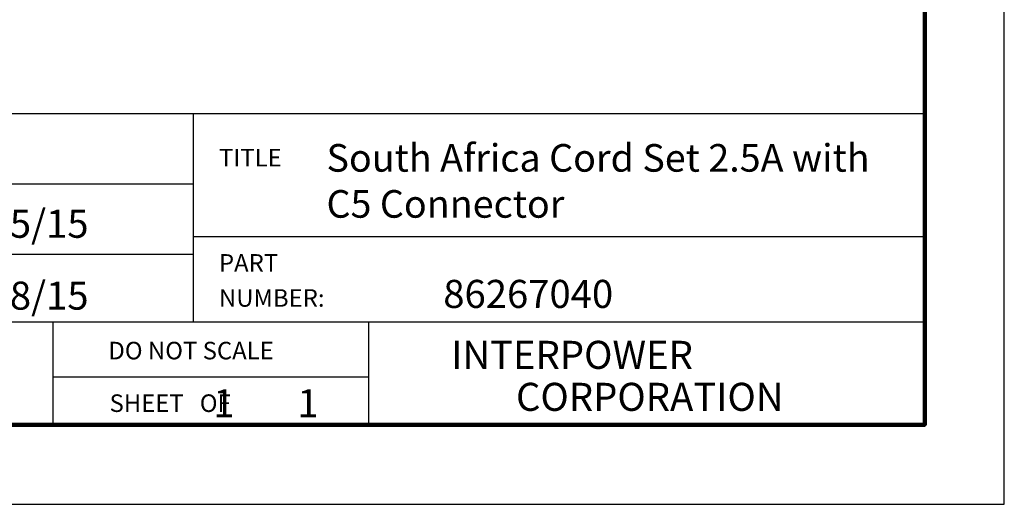
# Model space of a CAD drawing. Units: millimetres. Extents: x 364 to 643, y 89 to 304.
# Drawn here: x 554 to 643, y 89 to 132 of the extents above; entities that cross this region are included whole.
import ezdxf

# ---------------------------------------------------------------- set-up
doc = ezdxf.new("R2010")
doc.units = ezdxf.units.MM
for name, color, linetype in [('PLOT BORDER', 3, 'Continuous'), ('TEXT', 7, 'Continuous'), ('TITLE BLOCK', 4, 'Continuous'), ('TITLE BLOCK TEXT', 6, 'Continuous')]:
    doc.layers.add(name, color=color, linetype=linetype)

msp = doc.modelspace()

# ---------------------------------------------------------------- linework, layer by layer
at = {"layer": 'PLOT BORDER'}
for p, q in [((643.4, 88.554), (643.4, 304.454)), ((364, 88.554), (643.4, 88.554))]:
    msp.add_line(p, q, dxfattribs=at)
at = {"layer": 'TITLE BLOCK'}
for p, q in [((371.199, 123.932), (636.2, 123.932)), ((569.95, 123.932), (569.95, 105.08)), ((500.1, 117.557), (569.95, 117.557)), ((569.95, 112.791), (636.2, 112.791)), ((500.1, 111.194), (569.95, 111.194)), ((371.199, 105.08), (636.2, 105.08)), ((557.25, 105.08), (557.25, 95.753)), ((585.825, 105.08), (585.825, 95.753)), ((557.25, 100.091), (585.825, 100.091))]:
    msp.add_line(p, q, dxfattribs=at)
at = {"layer": 'TITLE BLOCK', "lineweight": 100}
msp.add_lwpolyline([(371.199, 297.254), (636.2, 297.254), (636.2, 95.753), (371.199, 95.753)], close=True, dxfattribs=at)

# ---------------------------------------------------------------- texts
at = {"layer": 'TEXT'}
for s, p in [('5/15/15', (548.15, 112.684)), ('5/18/15', (548.15, 106.179)), ('86267040', (592.6, 106.334)), ('INTERPOWER', (593.319, 100.816)), ('1', (571.772, 96.428)), ('1', (579.392, 96.428)), ('CORPORATION', (599.187, 97.014))]:
    msp.add_text(s, height=2.54, dxfattribs=at).set_placement(p)
at = {"layer": 'TEXT', "insert": (582.027, 121.169), "char_height": 2.5, "attachment_point": 1}
msp.add_mtext_dynamic_manual_height_columns('South Africa Cord Set 2.5A with C5 Connector', width=52.38495, gutter_width=12.5, heights=[0], dxfattribs=at)
at = {"layer": 'TITLE BLOCK TEXT'}
for s, p in [('TITLE', (572.289, 119.141)), ('PART', (572.289, 109.616)), ('NUMBER:', (572.289, 106.441)), ('DO NOT SCALE', (562.277, 101.678)), ('SHEET   OF', (562.383, 96.916))]:
    msp.add_text(s, height=1.5875, dxfattribs=at).set_placement(p)

doc.saveas('drawing.dxf')
